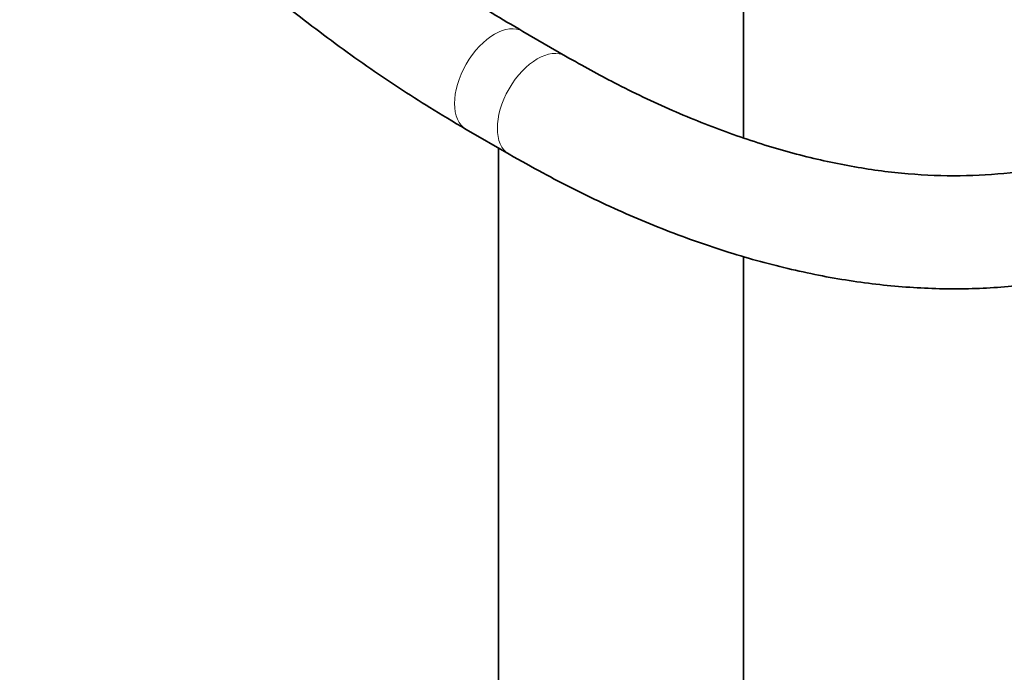
# Model space of a CAD drawing. Units: millimetres. Extents: x 0 to 2469, y 0 to 2749.
# Drawn here: x 608 to 713, y 602 to 671 of the extents above; entities that cross this region are included whole.
import ezdxf
from ezdxf import colors
from ezdxf.entities.mleader import LeaderData, LeaderLine
from ezdxf.math import Vec2, Vec3

# ---------------------------------------------------------------- set-up
doc = ezdxf.new("R2010")
doc.units = ezdxf.units.MM
doc.layers.add('DV5_Défaut', color=7, linetype='Continuous')
doc.layers.add('Défaut', color=7, linetype='Continuous')

# ---------------------------------------------------------------- blocks, each defined once
blk = doc.blocks.new('_DOT')
at = {"color": 0}
blk.add_line((0, 0), (-1, 0), dxfattribs=at)
at = {"color": 0, "const_width": 0.333}
blk.add_lwpolyline([(-0.1665, 0, 1), (0.1665, 0, 1)], format="xyb", close=True, dxfattribs=at)
blk = doc.blocks.new('SE4')
at = {"layer": 'DV5_Défaut', "color": 7, "linetype": 'Continuous', "lineweight": 35}
for p, q in [((685.06, 658.29), (685.06, 727.3)), ((666.17, 666.93), (661.63, 669.56)), ((655.63, 659.16), (660.17, 656.54)), ((659.06, 657.18), (659.06, 236.53)), ((685.06, 236.64), (685.06, 645.69))]:
    blk.add_line(p, q, dxfattribs=at)
at = {"layer": 'DV5_Défaut', "color": 7, "linetype": 'Continuous', "lineweight": 18}
for centre, start_param, end_param in [((658.63, 664.36), 3.141774, 6.283185), ((663.17, 661.74), 3.143708, 6.283185), ((658.63, 664.36), 0, 0.000428), ((663.17, 661.74), 0, 0.000431)]:
    blk.add_ellipse(centre, major_axis=(-3, -5.2), ratio=0.57735, start_param=start_param, end_param=end_param, dxfattribs=at)
at = {"layer": 'DV5_Défaut', "color": 7, "linetype": 'Continuous', "lineweight": 35}
for points, knots in [([(660.17, 656.54), (661.48, 655.8), (664.69, 653.99), (670.53, 651.07), (677.23, 648.23), (683.94, 645.9), (690.57, 644.13), (697.1, 642.91), (703.49, 642.27), (709.72, 642.19), (715.75, 642.68), (721.55, 643.74), (727.09, 645.35), (732.35, 647.5), (737.32, 650.17), (741.96, 653.36), (746.28, 657.04), (750.24, 661.2), (753.85, 665.83), (757.08, 670.92), (759.93, 676.44), (762.38, 682.39), (764.41, 688.72), (766.01, 695.42), (767.19, 702.47), (767.92, 709.63), (768.15, 715.34), (768.16, 718.22), (768.17, 718.89)], [0, 0, 0, 0, 0.021749, 0.062941, 0.104151, 0.145343, 0.186483, 0.227532, 0.268438, 0.309149, 0.349618, 0.389817, 0.429745, 0.469436, 0.508957, 0.548401, 0.587847, 0.627386, 0.667102, 0.707051, 0.747258, 0.787715, 0.82839, 0.869239, 0.910214, 0.951272, 0.990277, 1, 1, 1, 1]), ([(756.17, 718.89), (756.16, 717.52), (756.12, 714.15), (755.76, 708.22), (754.95, 701.71), (753.74, 695.48), (752.15, 689.63), (750.2, 684.17), (747.88, 679.12), (745.21, 674.49), (742.2, 670.3), (738.84, 666.55), (735.16, 663.27), (731.14, 660.46), (726.8, 658.15), (722.15, 656.35), (717.24, 655.08), (712.08, 654.35), (706.72, 654.16), (701.16, 654.5), (695.44, 655.37), (689.58, 656.76), (683.59, 658.68), (677.54, 661.09), (671.6, 663.9), (668.07, 665.87), (666.17, 666.93)], [0, 0, 0, 0, 0.022045, 0.06406, 0.106061, 0.148064, 0.190098, 0.232205, 0.274444, 0.31689, 0.359629, 0.402745, 0.446297, 0.490277, 0.534575, 0.57896, 0.623132, 0.666925, 0.710286, 0.753248, 0.795887, 0.838292, 0.880539, 0.922692, 0.964797, 1, 1, 1, 1]), ([(661.63, 669.56), (660.44, 670.26), (657.49, 672), (652.12, 675.52), (645.97, 680.02), (639.81, 685.01), (633.74, 690.41), (627.78, 696.2), (623.29, 700.96), (620.79, 703.75), (620.2, 704.42)], [0, 0, 0, 0, 0.076549, 0.222617, 0.368787, 0.515051, 0.661419, 0.807892, 0.954465, 1, 1, 1, 1]), ([(609.61, 698.3), (610.75, 696.99), (613.89, 693.44), (619.15, 687.86), (625.44, 681.73), (631.87, 676), (638.43, 670.68), (645.02, 665.83), (650.91, 661.95), (654.21, 660), (655.63, 659.16)], [0, 0, 0, 0, 0.080246, 0.219897, 0.359632, 0.499463, 0.639399, 0.779445, 0.919601, 1, 1, 1, 1])]:
    blk.add_open_spline(points, degree=3, knots=knots, dxfattribs=at)

msp = doc.modelspace()

# ---------------------------------------------------------------- block references
at = {"layer": 'Défaut'}
msp.add_blockref('SE4', (0, 0), dxfattribs=at)

# ---------------------------------------------------------------- leaders
at = {"layer": 'Défaut', "color": 7, "linetype": 'Continuous', "lineweight": 18}
ml = msp.add_multileader_mtext('Standard', dxfattribs=at)
ml.set_content('{\\pxsm0.9;\\fSolid Edge ISO|b1||i0||c0|p34;\\W1.;28/01/2020\\P}', color=256)
ml.set_leader_properties()
ml.set_arrow_properties(name='DOT')
ml.build(insert=Vec2(0, 0))
ml.multileader.update_dxf_attribs({"leader_type": 0, "dogleg_length": 0, "arrow_head_size": 12})
ctx = ml.context
ctx.base_point, ctx.char_height, ctx.arrow_head_size, ctx.landing_gap_size = Vec3(2381.27, 2741.72), 12, 12, 4.2
notes = []
notes.append((ctx, [(0, (0, 0, 0), (0, 0), (1, 0), 1, [])]))
ctx.mtext.insert = Vec3(2383.27, 2747.84)
for ctx, leaders in notes:
    for number, flags, end, landing, length, lines in leaders:
        leader = LeaderData()
        leader.index, (leader.has_last_leader_line, leader.has_dogleg_vector, leader.attachment_direction) = number, flags
        leader.last_leader_point, leader.dogleg_vector, leader.dogleg_length = Vec3(end), Vec3(landing), length
        for number, points, colour, breaks in lines:
            line = LeaderLine()
            line.index, line.vertices, line.color, line.breaks = number, Vec3.list(points), colors.encode_raw_color(colour), breaks
            leader.lines.append(line)
        ctx.leaders.append(leader)

doc.saveas('drawing.dxf')
